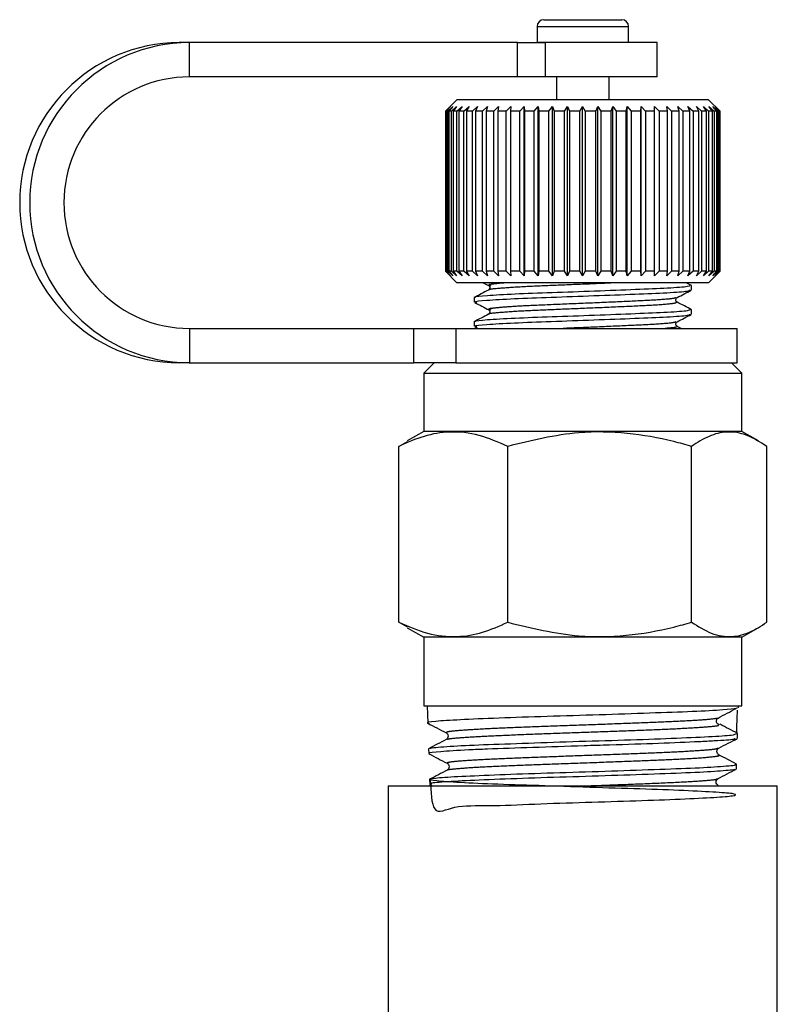
# Model space of a CAD drawing. Extents: x 4 to 411, y 77 to 276.
# Drawn here: x 26 to 43, y 103 to 125 of the extents above; entities that cross this region are included whole.
import ezdxf

# ---------------------------------------------------------------- set-up
doc = ezdxf.new("R2010")
doc.units = 0
doc.linetypes.add('PHANTOM', pattern=[12.7, 6.35, -1.27, 1.27, -1.27, 1.27, -1.27])
doc.layers.get('0').update_dxf_attribs({"linetype": 'CONTINUOUS'})

msp = doc.modelspace()

# ---------------------------------------------------------------- linework, layer by layer
at = {"color": 7, "linetype": 'CONTINUOUS'}
for p, q in [((37.491, 124.563), (38.485, 124.563)), ((38.485, 124.563), (39.191, 124.563)), ((37.341, 124.413), (37.341, 124.073)), ((39.341, 124.073), (39.341, 124.413)), ((29.743, 124.063), (29.523, 124.063)), ((36.917, 124.063), (29.743, 124.063)), ((36.917, 124.063), (37.52, 124.063)), ((37.341, 124.073), (37.341, 124.063)), ((39.966, 124.063), (37.52, 124.063)), ((39.34, 124.063), (39.341, 124.073)), ((39.966, 123.313), (39.966, 124.063)), ((36.917, 123.313), (29.743, 123.313)), ((37.52, 123.313), (36.917, 123.313)), ((39.966, 123.313), (37.52, 123.313)), ((37.766, 123.313), (37.766, 122.813)), ((38.916, 122.813), (38.916, 123.313)), ((35.591, 122.813), (35.341, 122.563)), ((41.091, 122.813), (35.591, 122.813)), ((41.341, 122.563), (41.091, 122.813)), ((35.347, 122.563), (35.341, 122.563)), ((35.341, 122.563), (35.341, 119.063)), ((35.347, 122.563), (35.451, 122.663)), ((35.347, 119.063), (35.347, 122.563)), ((35.451, 122.663), (35.357, 122.563)), ((35.389, 122.563), (35.357, 122.563)), ((35.357, 122.563), (35.357, 119.063)), ((35.389, 122.563), (35.498, 122.663)), ((35.389, 119.063), (35.389, 122.563)), ((35.498, 122.663), (35.412, 122.563)), ((35.469, 122.563), (35.412, 122.563)), ((35.412, 122.563), (35.412, 119.063)), ((35.469, 122.563), (35.582, 122.663)), ((35.469, 119.063), (35.469, 122.563)), ((35.582, 122.663), (35.505, 122.563)), ((35.587, 122.563), (35.505, 122.563)), ((35.505, 122.563), (35.505, 119.063)), ((35.587, 122.563), (35.701, 122.663)), ((35.587, 119.063), (35.587, 122.563)), ((35.701, 122.663), (35.635, 122.563)), ((35.741, 122.563), (35.635, 122.563)), ((35.635, 122.563), (35.635, 119.063)), ((35.741, 122.563), (35.855, 122.663)), ((35.741, 119.063), (35.741, 122.563)), ((35.855, 122.663), (35.8, 122.563)), ((35.928, 122.563), (35.8, 122.563)), ((35.8, 122.563), (35.8, 119.063)), ((35.928, 122.563), (36.042, 122.663)), ((35.928, 119.063), (35.928, 122.563)), ((36.042, 122.663), (35.998, 122.563)), ((36.147, 122.563), (35.998, 122.563)), ((35.998, 122.563), (35.998, 119.063)), ((36.147, 122.563), (36.258, 122.663)), ((36.147, 119.063), (36.147, 122.563)), ((36.258, 122.663), (36.227, 122.563)), ((36.395, 122.563), (36.227, 122.563)), ((36.227, 122.563), (36.227, 119.063)), ((36.395, 122.563), (36.502, 122.663)), ((36.395, 119.063), (36.395, 122.563)), ((36.502, 122.663), (36.483, 122.563)), ((36.668, 122.563), (36.483, 122.563)), ((36.483, 122.563), (36.483, 119.063)), ((36.668, 122.563), (36.77, 122.663)), ((36.668, 119.063), (36.668, 122.563)), ((36.77, 122.663), (36.764, 122.563)), ((36.962, 122.563), (36.764, 122.563)), ((36.764, 122.563), (36.764, 119.063)), ((36.962, 122.563), (37.058, 122.663)), ((36.962, 119.063), (36.962, 122.563)), ((37.058, 122.663), (37.065, 122.563)), ((37.058, 118.963), (37.058, 122.663)), ((37.275, 122.563), (37.065, 122.563)), ((37.065, 122.563), (37.065, 119.063)), ((37.275, 122.563), (37.363, 122.663)), ((37.275, 119.063), (37.275, 122.563)), ((37.363, 122.663), (37.383, 122.563)), ((37.363, 118.963), (37.363, 122.663)), ((37.602, 122.563), (37.383, 122.563)), ((37.383, 122.563), (37.383, 119.063)), ((37.602, 122.563), (37.68, 122.663)), ((37.602, 119.063), (37.602, 122.563)), ((37.68, 122.663), (37.713, 122.563)), ((37.68, 118.963), (37.68, 122.663)), ((37.938, 122.563), (37.713, 122.563)), ((37.713, 122.563), (37.713, 119.063)), ((37.938, 122.563), (38.006, 122.663)), ((37.938, 119.063), (37.938, 122.563)), ((38.006, 122.663), (38.052, 122.563)), ((38.006, 118.963), (38.006, 122.663)), ((38.279, 122.563), (38.052, 122.563)), ((38.052, 122.563), (38.052, 119.063)), ((38.279, 122.563), (38.337, 122.663)), ((38.279, 119.063), (38.279, 122.563)), ((38.337, 122.663), (38.394, 122.563)), ((38.337, 118.963), (38.337, 122.663)), ((38.622, 122.563), (38.394, 122.563)), ((38.394, 122.563), (38.394, 119.063)), ((38.622, 122.563), (38.668, 122.663)), ((38.622, 119.063), (38.622, 122.563)), ((38.668, 122.663), (38.736, 122.563)), ((38.668, 118.963), (38.668, 122.663)), ((38.96, 122.563), (38.736, 122.563)), ((38.736, 122.563), (38.736, 119.063)), ((38.96, 122.563), (38.994, 122.663)), ((38.96, 119.063), (38.96, 122.563)), ((38.994, 122.663), (39.072, 122.563)), ((38.994, 118.963), (38.994, 122.663)), ((39.291, 122.563), (39.072, 122.563)), ((39.072, 122.563), (39.072, 119.063)), ((39.291, 122.563), (39.312, 122.663)), ((39.291, 119.063), (39.291, 122.563)), ((39.312, 122.663), (39.399, 122.563)), ((39.312, 118.963), (39.312, 122.663)), ((39.609, 122.563), (39.399, 122.563)), ((39.399, 122.563), (39.399, 119.063)), ((39.609, 122.563), (39.617, 122.663)), ((39.609, 119.063), (39.609, 122.563)), ((39.617, 122.663), (39.712, 122.563)), ((39.617, 118.963), (39.617, 122.663)), ((39.911, 122.563), (39.712, 122.563)), ((39.712, 122.563), (39.712, 119.063)), ((39.905, 122.663), (40.007, 122.563)), ((39.911, 122.563), (39.905, 122.663)), ((39.911, 119.063), (39.911, 122.563)), ((40.192, 122.563), (40.007, 122.563)), ((40.007, 122.563), (40.007, 119.063)), ((40.174, 122.663), (40.281, 122.563)), ((40.192, 122.563), (40.174, 122.663)), ((40.192, 119.063), (40.192, 122.563)), ((40.449, 122.563), (40.281, 122.563)), ((40.281, 122.563), (40.281, 119.063)), ((40.418, 122.663), (40.529, 122.563)), ((40.449, 122.563), (40.418, 122.663)), ((40.449, 119.063), (40.449, 122.563)), ((40.679, 122.563), (40.529, 122.563)), ((40.529, 122.563), (40.529, 119.063)), ((40.635, 122.663), (40.749, 122.563)), ((40.679, 122.563), (40.635, 122.663)), ((40.679, 119.063), (40.679, 122.563)), ((40.878, 122.563), (40.749, 122.563)), ((40.749, 122.563), (40.749, 119.063)), ((40.822, 122.663), (40.937, 122.563)), ((40.878, 122.563), (40.822, 122.663)), ((40.878, 119.063), (40.878, 122.563)), ((41.044, 122.563), (40.937, 122.563)), ((40.937, 122.563), (40.937, 119.063)), ((40.977, 122.663), (41.091, 122.563)), ((41.044, 122.563), (40.977, 122.663)), ((41.044, 119.063), (41.044, 122.563)), ((41.174, 122.563), (41.091, 122.563)), ((41.091, 122.563), (41.091, 119.063)), ((41.098, 122.663), (41.21, 122.563)), ((41.174, 122.563), (41.098, 122.663)), ((41.174, 119.063), (41.174, 122.563)), ((41.182, 122.663), (41.291, 122.563)), ((41.268, 122.563), (41.182, 122.663)), ((41.268, 122.563), (41.21, 122.563)), ((41.21, 122.563), (41.21, 119.063)), ((41.23, 122.663), (41.334, 122.563)), ((41.324, 122.563), (41.23, 122.663)), ((41.268, 119.063), (41.268, 122.563)), ((41.324, 122.563), (41.291, 122.563)), ((41.291, 122.563), (41.291, 119.063)), ((41.324, 119.063), (41.324, 122.563)), ((41.334, 122.563), (41.341, 122.563)), ((41.334, 122.563), (41.334, 119.063)), ((41.341, 119.063), (41.341, 122.563)), ((35.341, 119.063), (35.591, 118.813)), ((35.347, 119.063), (35.341, 119.063)), ((35.451, 118.963), (35.347, 119.063)), ((35.357, 119.063), (35.451, 118.963)), ((35.389, 119.063), (35.357, 119.063)), ((35.498, 118.963), (35.389, 119.063)), ((35.412, 119.063), (35.498, 118.963)), ((35.469, 119.063), (35.412, 119.063)), ((35.582, 118.963), (35.469, 119.063)), ((35.505, 119.063), (35.582, 118.963)), ((35.587, 119.063), (35.505, 119.063)), ((35.701, 118.963), (35.587, 119.063)), ((35.635, 119.063), (35.701, 118.963)), ((35.741, 119.063), (35.635, 119.063)), ((35.855, 118.963), (35.741, 119.063)), ((35.8, 119.063), (35.855, 118.963)), ((35.928, 119.063), (35.8, 119.063)), ((36.042, 118.963), (35.928, 119.063)), ((35.998, 119.063), (36.042, 118.963)), ((36.147, 119.063), (35.998, 119.063)), ((36.258, 118.963), (36.147, 119.063)), ((36.227, 119.063), (36.258, 118.963)), ((36.395, 119.063), (36.227, 119.063)), ((36.502, 118.963), (36.395, 119.063)), ((36.483, 119.063), (36.502, 118.963)), ((36.668, 119.063), (36.483, 119.063)), ((36.77, 118.963), (36.668, 119.063)), ((36.764, 119.063), (36.77, 118.963)), ((36.962, 119.063), (36.764, 119.063)), ((37.058, 118.963), (36.962, 119.063)), ((37.065, 119.063), (37.058, 118.963)), ((37.275, 119.063), (37.065, 119.063)), ((37.363, 118.963), (37.275, 119.063)), ((37.383, 119.063), (37.363, 118.963)), ((37.602, 119.063), (37.383, 119.063)), ((37.68, 118.963), (37.602, 119.063)), ((37.713, 119.063), (37.68, 118.963)), ((37.938, 119.063), (37.713, 119.063)), ((38.006, 118.963), (37.938, 119.063)), ((38.052, 119.063), (38.006, 118.963)), ((38.279, 119.063), (38.052, 119.063)), ((38.337, 118.963), (38.279, 119.063)), ((38.394, 119.063), (38.337, 118.963)), ((38.622, 119.063), (38.394, 119.063)), ((38.668, 118.963), (38.622, 119.063)), ((38.736, 119.063), (38.668, 118.963)), ((38.96, 119.063), (38.736, 119.063)), ((38.994, 118.963), (38.96, 119.063)), ((39.072, 119.063), (38.994, 118.963)), ((39.291, 119.063), (39.072, 119.063)), ((39.312, 118.963), (39.291, 119.063)), ((39.399, 119.063), (39.312, 118.963)), ((39.609, 119.063), (39.399, 119.063)), ((39.617, 118.963), (39.609, 119.063)), ((39.712, 119.063), (39.617, 118.963)), ((39.911, 119.063), (39.712, 119.063)), ((39.905, 118.963), (39.911, 119.063)), ((40.007, 119.063), (39.905, 118.963)), ((40.192, 119.063), (40.007, 119.063)), ((40.174, 118.963), (40.192, 119.063)), ((40.281, 119.063), (40.174, 118.963)), ((40.449, 119.063), (40.281, 119.063)), ((40.418, 118.963), (40.449, 119.063)), ((40.529, 119.063), (40.418, 118.963)), ((40.679, 119.063), (40.529, 119.063)), ((40.635, 118.963), (40.679, 119.063)), ((40.749, 119.063), (40.635, 118.963)), ((40.878, 119.063), (40.749, 119.063)), ((40.822, 118.963), (40.878, 119.063)), ((40.937, 119.063), (40.822, 118.963)), ((41.044, 119.063), (40.937, 119.063)), ((40.977, 118.963), (41.044, 119.063)), ((41.091, 119.063), (40.977, 118.963)), ((41.091, 118.813), (41.341, 119.063)), ((41.174, 119.063), (41.091, 119.063)), ((41.098, 118.963), (41.174, 119.063)), ((41.21, 119.063), (41.098, 118.963)), ((41.182, 118.963), (41.268, 119.063)), ((41.291, 119.063), (41.182, 118.963)), ((41.268, 119.063), (41.21, 119.063)), ((41.23, 118.963), (41.324, 119.063)), ((41.334, 119.063), (41.23, 118.963)), ((41.324, 119.063), (41.291, 119.063)), ((41.334, 119.063), (41.341, 119.063)), ((41.091, 118.813), (35.591, 118.813)), ((36.166, 118.813), (36.291, 118.748)), ((36.314, 118.754), (36.328, 118.747)), ((40.719, 118.752), (40.602, 118.813)), ((40.716, 118.654), (40.716, 118.751)), ((35.966, 118.486), (35.966, 118.389)), ((36.314, 118.225), (36.328, 118.218)), ((40.716, 118.125), (40.716, 118.221)), ((35.966, 117.957), (35.966, 117.86)), ((29.743, 117.813), (34.645, 117.813)), ((34.645, 117.813), (35.565, 117.813)), ((35.565, 117.813), (41.716, 117.813)), ((35.983, 117.851), (36.055, 117.813)), ((40.49, 117.813), (40.402, 117.859)), ((41.716, 117.063), (41.716, 117.813)), ((29.743, 117.063), (29.523, 117.063)), ((29.743, 117.063), (34.645, 117.063)), ((35.565, 117.063), (34.645, 117.063)), ((35.091, 117.063), (34.866, 116.838)), ((35.565, 117.063), (41.716, 117.063)), ((41.816, 116.838), (41.591, 117.063)), ((34.866, 116.838), (34.866, 115.563)), ((34.866, 116.838), (38.707, 116.838)), ((38.707, 116.838), (41.816, 116.838)), ((41.816, 115.563), (41.816, 116.838)), ((34.866, 115.563), (34.503, 115.354)), ((38.707, 115.563), (34.866, 115.563)), ((41.816, 115.563), (38.707, 115.563)), ((42.178, 115.354), (41.816, 115.563)), ((34.322, 115.236), (34.511, 115.341)), ((34.322, 111.39), (34.322, 115.236)), ((36.7, 111.39), (36.7, 115.236)), ((40.719, 111.39), (40.719, 115.236)), ((42.36, 111.39), (42.36, 115.236)), ((34.511, 111.282), (34.322, 111.39)), ((34.505, 111.271), (34.866, 111.063)), ((41.816, 111.063), (42.176, 111.271)), ((34.866, 111.063), (34.866, 109.563)), ((38.707, 111.063), (34.866, 111.063)), ((41.816, 111.063), (38.707, 111.063)), ((41.816, 109.563), (41.816, 111.063)), ((34.866, 109.563), (41.816, 109.563)), ((34.94, 109.563), (34.952, 109.186)), ((41.74, 109.52), (41.742, 109.563)), ((41.305, 109.14), (41.326, 109.16)), ((41.719, 108.852), (41.722, 108.956)), ((34.97, 108.62), (34.973, 108.519)), ((41.698, 108.183), (41.701, 108.286)), ((34.991, 107.952), (34.995, 107.849)), ((34.994, 107.846), (35.058, 107.813)), ((34.091, 107.813), (34.091, 101.813)), ((34.091, 107.813), (42.591, 107.813)), ((42.591, 99.688), (42.591, 107.813))]:
    msp.add_line(p, q, dxfattribs=at)
at = {"color": 8, "linetype": 'PHANTOM'}
for p, q in [((37.341, 124.413), (38.51, 124.413)), ((38.51, 124.413), (39.341, 124.413)), ((29.743, 123.313), (29.743, 124.063)), ((36.917, 123.313), (36.917, 124.063)), ((37.341, 124.073), (38.51, 124.073)), ((37.52, 124.063), (37.52, 123.313)), ((38.51, 124.073), (39.341, 124.073)), ((29.743, 117.813), (29.743, 117.063)), ((34.645, 117.063), (34.645, 117.813)), ((35.565, 117.813), (35.565, 117.063)), ((41.326, 109.16), (41.33, 109.164)), ((41.275, 107.813), (41.271, 107.823))]:
    msp.add_line(p, q, dxfattribs=at)
at = {"color": 7, "linetype": 'CONTINUOUS'}
for centre, radius, start, end in [((37.491, 124.413), 0.15, 90, 180), ((39.191, 124.413), 0.15, 0, 90), ((29.536, 120.563), 3.5, 90.2212, 269.7788), ((29.756, 120.563), 3.5, 90.2212, 269.7788), ((29.752, 120.563), 2.75, 90.2059, 269.7941)]:
    msp.add_arc(centre, radius, start, end, dxfattribs=at)
msp.add_ellipse((39.315, 353.219), major_axis=(1.167, 292.123), ratio=0.02099, start_param=3.722297, end_param=3.725399, dxfattribs=at)
for points, knots in [([(36.28, 118.653), (36.227, 118.625), (36.121, 118.57), (36.016, 118.515), (35.963, 118.487)], [0, 0, 0, 0, 0.499891, 1, 1, 1, 1]), ([(36.027, 118.379), (36, 118.385), (35.926, 118.402), (36.206, 118.43), (36.798, 118.466), (37.643, 118.495), (38.588, 118.53), (39.499, 118.564), (40.223, 118.594), (40.663, 118.627), (40.676, 118.646), (40.681, 118.654)], [0, 0, 0, 0, 0.0680147, 0.1875253, 0.3101649, 0.4279662, 0.5495446, 0.6711238, 0.7889254, 0.9115647, 1, 1, 1, 1]), ([(40.68, 118.751), (40.676, 118.743), (40.667, 118.725), (40.234, 118.692), (39.515, 118.662), (38.606, 118.627), (37.661, 118.593), (36.813, 118.563), (36.214, 118.527), (35.964, 118.503), (35.979, 118.489), (35.983, 118.486)], [0, 0, 0, 0, 0.0894, 0.216709, 0.338997, 0.465206, 0.591414, 0.713701, 0.841011, 0.965072, 1, 1, 1, 1]), ([(36.281, 118.752), (36.289, 118.746), (36.305, 118.734), (36.312, 118.681), (36.293, 118.664), (36.28, 118.653)], [0, 0, 0, 0, 0.285036, 0.550669, 1, 1, 1, 1]), ([(40.402, 118.488), (40.454, 118.515), (40.557, 118.569), (40.66, 118.623), (40.712, 118.65)], [0, 0, 0, 0, 0.499876, 1, 1, 1, 1]), ([(40.401, 118.389), (40.389, 118.399), (40.369, 118.417), (40.377, 118.469), (40.392, 118.481), (40.401, 118.487)], [0, 0, 0, 0, 0.449332, 0.714967, 1, 1, 1, 1]), ([(40.719, 118.223), (40.666, 118.25), (40.56, 118.306), (40.454, 118.361), (40.402, 118.388)], [0, 0, 0, 0, 0.5001136, 1, 1, 1, 1]), ([(40.68, 118.221), (40.676, 118.214), (40.667, 118.195), (40.234, 118.163), (39.515, 118.133), (38.606, 118.098), (37.661, 118.064), (36.813, 118.034), (36.214, 117.998), (35.964, 117.973), (35.979, 117.96), (35.983, 117.957)], [0, 0, 0, 0, 0.0894, 0.216709, 0.338997, 0.465206, 0.591414, 0.713701, 0.841011, 0.965072, 1, 1, 1, 1]), ([(35.983, 118.38), (36.034, 118.353), (36.137, 118.299), (36.239, 118.245), (36.291, 118.218)], [0, 0, 0, 0, 0.500051, 1, 1, 1, 1]), ([(36.281, 118.222), (36.289, 118.216), (36.305, 118.205), (36.312, 118.152), (36.293, 118.135), (36.28, 118.124)], [0, 0, 0, 0, 0.285034, 0.550668, 1, 1, 1, 1]), ([(36.28, 118.124), (36.227, 118.096), (36.121, 118.041), (36.016, 117.986), (35.963, 117.958)], [0, 0, 0, 0, 0.4998886, 1, 1, 1, 1]), ([(36.027, 117.85), (36, 117.856), (35.926, 117.873), (36.206, 117.9), (36.798, 117.936), (37.643, 117.966), (38.588, 118.001), (39.499, 118.035), (40.223, 118.065), (40.663, 118.098), (40.676, 118.117), (40.681, 118.125)], [0, 0, 0, 0, 0.0680147, 0.1875253, 0.3101649, 0.4279662, 0.5495446, 0.6711238, 0.7889254, 0.9115647, 1, 1, 1, 1]), ([(40.401, 117.86), (40.389, 117.87), (40.369, 117.887), (40.377, 117.94), (40.392, 117.952), (40.401, 117.958)], [0, 0, 0, 0, 0.449332, 0.714967, 1, 1, 1, 1]), ([(40.402, 117.959), (40.454, 117.986), (40.557, 118.04), (40.66, 118.093), (40.712, 118.12)], [0, 0, 0, 0, 0.499876, 1, 1, 1, 1]), ([(36.7, 115.236), (36.494, 115.326), (36.076, 115.509), (35.458, 115.576), (34.867, 115.478), (34.505, 115.317), (34.322, 115.236)], [0, 0, 0, 0, 0.264603, 0.534944, 0.765341, 1, 1, 1, 1]), ([(40.719, 115.236), (40.589, 115.272), (40.127, 115.4), (39.307, 115.546), (38.075, 115.572), (37.216, 115.362), (36.7, 115.236)], [0, 0, 0, 0, 0.099504, 0.352404, 0.611358, 1, 1, 1, 1]), ([(42.36, 115.236), (42.217, 115.326), (41.929, 115.509), (41.503, 115.576), (41.095, 115.478), (40.845, 115.317), (40.719, 115.236)], [0, 0, 0, 0, 0.264603, 0.534944, 0.765341, 1, 1, 1, 1]), ([(34.322, 111.39), (34.528, 111.3), (34.946, 111.117), (35.564, 111.05), (36.155, 111.148), (36.517, 111.309), (36.7, 111.39)], [0, 0, 0, 0, 0.264603, 0.534944, 0.765342, 1, 1, 1, 1]), ([(36.7, 111.39), (37.216, 111.264), (38.066, 111.056), (39.298, 111.079), (40.119, 111.223), (40.589, 111.354), (40.719, 111.39)], [0, 0, 0, 0, 0.38864, 0.641157, 0.900497, 1, 1, 1, 1]), ([(40.719, 111.39), (40.861, 111.3), (41.149, 111.117), (41.576, 111.05), (41.984, 111.148), (42.234, 111.309), (42.36, 111.39)], [0, 0, 0, 0, 0.264603, 0.534944, 0.765341, 1, 1, 1, 1]), ([(41.71, 109.521), (41.712, 109.515), (41.716, 109.5), (41.408, 109.472), (40.781, 109.435), (39.825, 109.404), (38.707, 109.364), (37.546, 109.33), (36.478, 109.295), (35.612, 109.256), (35.091, 109.225), (34.884, 109.195), (34.97, 109.182), (34.981, 109.18)], [0, 0, 0, 0, 0.054835, 0.141662, 0.247174, 0.352734, 0.458208, 0.563645, 0.6691, 0.774433, 0.87982, 0.98511, 1, 1, 1, 1]), ([(41.296, 109.297), (41.362, 109.331), (41.494, 109.401), (41.626, 109.471), (41.692, 109.505)], [0, 0, 0, 0, 0.499976, 1, 1, 1, 1]), ([(34.951, 109.184), (35.018, 109.149), (35.152, 109.079), (35.285, 109.009), (35.352, 108.974)], [0, 0, 0, 0, 0.500078, 1, 1, 1, 1]), ([(41.324, 109.14), (41.309, 109.148), (41.287, 109.161), (41.269, 109.192), (41.261, 109.218), (41.262, 109.245), (41.272, 109.276), (41.287, 109.288), (41.296, 109.297)], [0, 0, 0, 0, 0.238761, 0.367924, 0.500458, 0.632924, 0.761893, 1, 1, 1, 1]), ([(41.723, 108.96), (41.659, 108.993), (41.531, 109.06), (41.403, 109.127), (41.339, 109.16)], [0, 0, 0, 0, 0.500068, 1, 1, 1, 1]), ([(35.015, 108.628), (35.01, 108.631), (34.987, 108.646), (35.332, 108.673), (36.018, 108.712), (36.995, 108.743), (38.117, 108.784), (39.266, 108.816), (40.314, 108.853), (41.13, 108.891), (41.643, 108.922), (41.681, 108.946), (41.698, 108.956)], [0, 0, 0, 0, 0.031953, 0.141151, 0.250479, 0.359767, 0.469139, 0.578569, 0.687956, 0.797472, 0.906944, 1, 1, 1, 1]), ([(35.352, 108.974), (35.363, 108.967), (35.384, 108.952), (35.401, 108.9), (35.385, 108.848), (35.364, 108.833), (35.354, 108.826)], [0, 0, 0, 0, 0.2471835, 0.5003818, 0.7533428, 1, 1, 1, 1]), ([(35.353, 108.825), (35.289, 108.792), (35.161, 108.725), (35.033, 108.658), (34.969, 108.625)], [0, 0, 0, 0, 0.499918, 1, 1, 1, 1]), ([(41.669, 108.847), (41.667, 108.841), (41.661, 108.822), (41.333, 108.8), (40.777, 108.772), (40.027, 108.738), (39.121, 108.711), (38.179, 108.683), (37.23, 108.649), (36.387, 108.622), (35.695, 108.593), (35.187, 108.559), (34.964, 108.536), (34.981, 108.522), (34.984, 108.52)], [0, 0, 0, 0, 0.050562, 0.16023, 0.214471, 0.324021, 0.433596, 0.48779, 0.597249, 0.706735, 0.760882, 0.870251, 0.979646, 1, 1, 1, 1]), ([(41.316, 108.64), (41.383, 108.675), (41.516, 108.744), (41.65, 108.814), (41.717, 108.849)], [0, 0, 0, 0, 0.499928, 1, 1, 1, 1]), ([(34.977, 108.515), (35.043, 108.48), (35.177, 108.41), (35.311, 108.34), (35.378, 108.306)], [0, 0, 0, 0, 0.500099, 1, 1, 1, 1]), ([(41.315, 108.491), (41.305, 108.499), (41.284, 108.513), (41.267, 108.566), (41.284, 108.618), (41.305, 108.632), (41.316, 108.64)], [0, 0, 0, 0, 0.246698, 0.499725, 0.752931, 1, 1, 1, 1]), ([(41.699, 108.291), (41.635, 108.324), (41.507, 108.391), (41.379, 108.458), (41.315, 108.491)], [0, 0, 0, 0, 0.500091, 1, 1, 1, 1]), ([(35.006, 107.952), (35.019, 107.68), (35.046, 107.11), (35.498, 107.401), (36.265, 107.368), (37.273, 107.419), (38.4, 107.455), (39.522, 107.488), (40.511, 107.525), (41.256, 107.563), (41.672, 107.595), (41.714, 107.636), (41.374, 107.667), (40.693, 107.705), (39.745, 107.742), (38.638, 107.774), (37.498, 107.815), (36.451, 107.846), (35.617, 107.885), (35.089, 107.921), (34.928, 107.954), (35.152, 107.995), (35.736, 108.026), (36.614, 108.065), (37.687, 108.1), (38.835, 108.134), (39.926, 108.174), (40.847, 108.205), (41.455, 108.245), (41.733, 108.27), (41.678, 108.284), (41.668, 108.287)], [0, 0, 0, 0, 0.032258, 0.06763, 0.103043, 0.138439, 0.173868, 0.20931, 0.244745, 0.280219, 0.315674, 0.351166, 0.386667, 0.422165, 0.4577, 0.493215, 0.528769, 0.564328, 0.599889, 0.635485, 0.671061, 0.706677, 0.742294, 0.777919, 0.813575, 0.849212, 0.884889, 0.920564, 0.956253, 0.99197, 1, 1, 1, 1]), ([(35.378, 108.306), (35.388, 108.298), (35.409, 108.283), (35.425, 108.231), (35.409, 108.18), (35.388, 108.165), (35.377, 108.157)], [0, 0, 0, 0, 0.2469247, 0.4998373, 0.7528571, 1, 1, 1, 1]), ([(35.377, 108.158), (35.314, 108.124), (35.186, 108.057), (35.058, 107.99), (34.994, 107.957)], [0, 0, 0, 0, 0.499919, 1, 1, 1, 1]), ([(41.651, 108.178), (41.657, 108.175), (41.672, 108.166), (41.471, 108.145), (41.034, 108.111), (40.176, 108.08), (39.119, 108.041), (37.972, 108.005), (36.87, 107.972), (35.928, 107.931), (35.285, 107.901), (34.978, 107.87), (35.025, 107.854), (35.037, 107.85)], [0, 0, 0, 0, 0.033219, 0.087479, 0.1971, 0.306747, 0.416355, 0.525871, 0.635437, 0.744873, 0.85434, 0.963753, 1, 1, 1, 1]), ([(41.295, 107.971), (41.362, 108.006), (41.495, 108.076), (41.629, 108.146), (41.696, 108.181)], [0, 0, 0, 0, 0.499908, 1, 1, 1, 1]), ([(41.297, 107.823), (41.286, 107.83), (41.265, 107.845), (41.248, 107.897), (41.264, 107.949), (41.285, 107.964), (41.295, 107.971)], [0, 0, 0, 0, 0.247088, 0.500431, 0.753501, 1, 1, 1, 1])]:
    msp.add_open_spline(points, degree=3, knots=knots, dxfattribs=at)
at = {"color": 8, "linetype": 'PHANTOM'}
for points, knots in [([(39.129, 118.813), (38.943, 118.805), (38.731, 118.795), (38.249, 118.775), (37.705, 118.752), (36.996, 118.723), (36.501, 118.688), (36.261, 118.666), (36.29, 118.654), (36.293, 118.653)], [0, 0, 0, 0, 0.1529495, 0.1743166, 0.3725851, 0.565193, 0.7762018, 0.9818232, 1, 1, 1, 1]), ([(36.717, 118.813), (36.694, 118.812), (36.537, 118.802), (36.392, 118.785), (36.26, 118.768), (36.299, 118.758), (36.314, 118.754)], [0, 0, 0, 0, 0.066314, 0.464533, 0.787997, 1, 1, 1, 1]), ([(40.389, 118.388), (40.386, 118.379), (40.381, 118.358), (39.986, 118.323), (39.358, 118.293), (38.803, 118.269), (38.249, 118.246), (37.705, 118.223), (36.996, 118.194), (36.501, 118.158), (36.261, 118.136), (36.29, 118.125), (36.293, 118.124)], [0, 0, 0, 0, 0.113098, 0.240413, 0.362703, 0.488917, 0.501809, 0.621438, 0.737651, 0.864967, 0.989033, 1, 1, 1, 1]), ([(40.364, 118.487), (40.359, 118.481), (40.346, 118.465), (39.979, 118.434), (39.354, 118.404), (38.561, 118.369), (37.738, 118.335), (37.079, 118.308), (36.627, 118.28), (36.386, 118.256), (36.261, 118.239), (36.299, 118.229), (36.314, 118.225)], [0, 0, 0, 0, 0.069715, 0.197853, 0.320933, 0.447961, 0.57499, 0.698069, 0.788474, 0.878691, 0.951971, 1, 1, 1, 1]), ([(40.364, 117.958), (40.359, 117.952), (40.346, 117.935), (39.979, 117.904), (39.355, 117.875), (38.612, 117.842), (38.126, 117.822), (37.911, 117.813)], [0, 0, 0, 0, 0.1269542, 0.3602977, 0.5844291, 0.8157532, 1, 1, 1, 1]), ([(40.389, 117.859), (40.397, 117.85), (40.41, 117.835), (40.211, 117.819), (40.142, 117.813)], [0, 0, 0, 0, 0.649833, 1, 1, 1, 1]), ([(35.362, 108.974), (35.361, 108.983), (35.358, 109.002), (35.634, 109.031), (36.101, 109.06), (36.756, 109.09), (37.526, 109.119), (38.36, 109.149), (39.193, 109.179), (39.962, 109.208), (40.606, 109.238), (41.085, 109.267), (41.226, 109.287), (41.297, 109.297)], [0, 0, 0, 0, 0.0833118, 0.1749533, 0.2665612, 0.3581999, 0.4499285, 0.5416229, 0.6333478, 0.7251633, 0.8169446, 0.9087002, 1, 1, 1, 1]), ([(35.382, 108.825), (35.383, 108.83), (35.389, 108.844), (35.641, 108.868), (36.104, 108.898), (36.761, 108.927), (37.532, 108.957), (38.366, 108.986), (39.2, 109.016), (39.965, 109.045), (40.617, 109.075), (41.065, 109.105), (41.298, 109.126), (41.304, 109.138), (41.305, 109.14)], [0, 0, 0, 0, 0.0418517, 0.1358802, 0.2298737, 0.3238985, 0.4180164, 0.5120986, 0.6062128, 0.7004191, 0.7945905, 0.8887358, 0.9829624, 1, 1, 1, 1]), ([(35.378, 108.158), (35.378, 108.158), (35.359, 108.167), (35.527, 108.187), (35.904, 108.217), (36.49, 108.246), (37.209, 108.276), (38.022, 108.306), (38.857, 108.335), (39.656, 108.365), (40.348, 108.394), (40.893, 108.424), (41.231, 108.454), (41.359, 108.476), (41.305, 108.488), (41.294, 108.491)], [0, 0, 0, 0, 0.00018, 0.088753, 0.177356, 0.266047, 0.354705, 0.443392, 0.532167, 0.620909, 0.709681, 0.798541, 0.887367, 0.976224, 1, 1, 1, 1]), ([(35.405, 108.306), (35.391, 108.31), (35.346, 108.325), (35.515, 108.35), (35.903, 108.38), (36.484, 108.409), (37.203, 108.439), (38.016, 108.468), (38.851, 108.498), (39.65, 108.528), (40.345, 108.557), (40.883, 108.587), (41.231, 108.614), (41.277, 108.632), (41.298, 108.64)], [0, 0, 0, 0, 0.044084, 0.132466, 0.220877, 0.309375, 0.39784, 0.486336, 0.574918, 0.663468, 0.752048, 0.840715, 0.929349, 1, 1, 1, 1]), ([(38.385, 107.813), (38.63, 107.822), (39.185, 107.842), (39.978, 107.873), (40.659, 107.905), (41.085, 107.936), (41.288, 107.957), (41.278, 107.969), (41.276, 107.971)], [0, 0, 0, 0, 0.166741, 0.376965, 0.587136, 0.774174, 0.961397, 1, 1, 1, 1])]:
    msp.add_open_spline(points, degree=3, knots=knots, dxfattribs=at)

doc.saveas('drawing.dxf')
